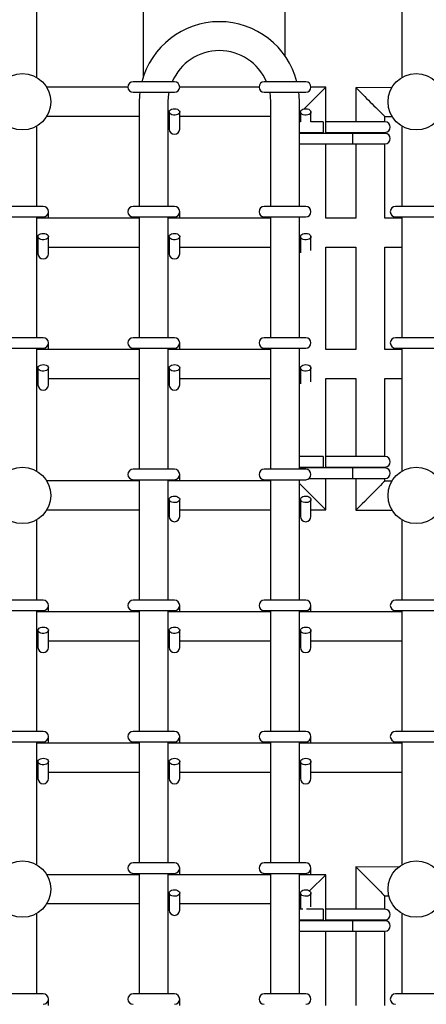
# Model space of a CAD drawing. Units: millimetres. Extents: x 3.5 to 33.8, y 10.6 to 24.6.
# Drawn here: x 22.2 to 22.5, y 21.1 to 21.8 of the extents above; entities that cross this region are included whole.
import ezdxf

# ---------------------------------------------------------------- set-up
doc = ezdxf.new("R2010")
doc.units = ezdxf.units.MM
doc.header["$LTSCALE"] = 190
doc.linetypes.add('SLD-Сплошная', pattern=[0])

msp = doc.modelspace()

# ---------------------------------------------------------------- linework, layer by layer
at = {"color": 7, "linetype": 'SLD-Сплошная', "lineweight": 25}
for p, q in [((22.17038, 21.78243), (22.17038, 21.99967)), ((22.44838, 21.99967), (22.44838, 21.78243)), ((22.25138, 21.97146), (22.25138, 21.78286)), ((22.35938, 21.7989), (22.35938, 21.97146)), ((22.23963, 21.77496), (22.17785, 21.77496)), ((22.27513, 21.77917), (22.24363, 21.77917)), ((22.27913, 21.77496), (22.27913, 21.77517)), ((22.33963, 21.77496), (22.27913, 21.77496)), ((22.37513, 21.77917), (22.34363, 21.77917)), ((22.37399, 21.75857), (22.39038, 21.77496)), ((22.37913, 21.77496), (22.37913, 21.77517)), ((22.39038, 21.77496), (22.37913, 21.77496)), ((22.39038, 21.73988), (22.39038, 21.77496)), ((22.44084, 21.77485), (22.41338, 21.77468)), ((22.41338, 21.77468), (22.41338, 21.7486)), ((22.24363, 21.77117), (22.27513, 21.77117)), ((22.34363, 21.77117), (22.37513, 21.77117)), ((22.24838, 21.76396), (22.24838, 21.68417)), ((22.27038, 21.68417), (22.27038, 21.76396)), ((22.34838, 21.76396), (22.34838, 21.68417)), ((22.37038, 21.68417), (22.37038, 21.76396)), ((22.17785, 21.75296), (22.24838, 21.75296)), ((22.27038, 21.75296), (22.27113, 21.75296)), ((22.27113, 21.75617), (22.27113, 21.74915)), ((22.27913, 21.74915), (22.27913, 21.75617)), ((22.27913, 21.75296), (22.34838, 21.75296)), ((22.37038, 21.75496), (22.37113, 21.75571)), ((22.37113, 21.75617), (22.37113, 21.74915)), ((22.37913, 21.74915), (22.37913, 21.75617)), ((22.43538, 21.75282), (22.44097, 21.75285)), ((22.43538, 21.7486), (22.43538, 21.75282)), ((22.17038, 21.68417), (22.17038, 21.74549)), ((22.27113, 21.74915), (22.27113, 21.74317)), ((22.27913, 21.74317), (22.27913, 21.74915)), ((22.37113, 21.7486), (22.37038, 21.7486)), ((22.37113, 21.74915), (22.37113, 21.7486)), ((22.37913, 21.7486), (22.37913, 21.74915)), ((22.37938, 21.7486), (22.37913, 21.7486)), ((22.38855, 21.7486), (22.37938, 21.7486)), ((22.38855, 21.7486), (22.38855, 21.7406)), ((22.39163, 21.7486), (22.39038, 21.7486)), ((22.40763, 21.7486), (22.39163, 21.7486)), ((22.43563, 21.7486), (22.40763, 21.7486)), ((22.44838, 21.74549), (22.44838, 21.68417)), ((22.37038, 21.7406), (22.37938, 21.7406)), ((22.39163, 21.73988), (22.37038, 21.73988)), ((22.37938, 21.7406), (22.38855, 21.7406)), ((22.39038, 21.7406), (22.39163, 21.7406)), ((22.39163, 21.7406), (22.40763, 21.7406)), ((22.40763, 21.73988), (22.39163, 21.73988)), ((22.40763, 21.7406), (22.43563, 21.7406)), ((22.4107, 21.73988), (22.40763, 21.73988)), ((22.41988, 21.73988), (22.4107, 21.73988)), ((22.4107, 21.73988), (22.4107, 21.73188)), ((22.41338, 21.7406), (22.41338, 21.73988)), ((22.43563, 21.73988), (22.41988, 21.73988)), ((22.43538, 21.73988), (22.43538, 21.7406)), ((22.37038, 21.73188), (22.39163, 21.73188)), ((22.39038, 21.67517), (22.39038, 21.73188)), ((22.39163, 21.73188), (22.40763, 21.73188)), ((22.40763, 21.73188), (22.4107, 21.73188)), ((22.4107, 21.73188), (22.41988, 21.73188)), ((22.41338, 21.73188), (22.41338, 21.67517)), ((22.41988, 21.73188), (22.43563, 21.73188)), ((22.43538, 21.67517), (22.43538, 21.73188)), ((22.17513, 21.68417), (22.14363, 21.68417)), ((22.17913, 21.67517), (22.17913, 21.68017)), ((22.27513, 21.68417), (22.24363, 21.68417)), ((22.27913, 21.67517), (22.27913, 21.68017)), ((22.37513, 21.68417), (22.34363, 21.68417)), ((22.47513, 21.68417), (22.44363, 21.68417)), ((22.14363, 21.67617), (22.17513, 21.67617)), ((22.17038, 21.58417), (22.17038, 21.67617)), ((22.24838, 21.67517), (22.17038, 21.67517)), ((22.17113, 21.67617), (22.17113, 21.67517)), ((22.24363, 21.67617), (22.27513, 21.67617)), ((22.24838, 21.67617), (22.24838, 21.58417)), ((22.27038, 21.58417), (22.27038, 21.67617)), ((22.34838, 21.67517), (22.27038, 21.67517)), ((22.27113, 21.67617), (22.27113, 21.67517)), ((22.34363, 21.67617), (22.37513, 21.67617)), ((22.34838, 21.67617), (22.34838, 21.58417)), ((22.37038, 21.58417), (22.37038, 21.67617)), ((22.41338, 21.67517), (22.39038, 21.67517)), ((22.44838, 21.67517), (22.43538, 21.67517)), ((22.44363, 21.67617), (22.47513, 21.67617)), ((22.44838, 21.67617), (22.44838, 21.58417)), ((22.17113, 21.66117), (22.17113, 21.65415)), ((22.17913, 21.65415), (22.17913, 21.66117)), ((22.27113, 21.66117), (22.27113, 21.65415)), ((22.27913, 21.65415), (22.27913, 21.66117)), ((22.37113, 21.66117), (22.37113, 21.65415)), ((22.37913, 21.65415), (22.37913, 21.66117)), ((22.17038, 21.65317), (22.17113, 21.65317)), ((22.17113, 21.65415), (22.17113, 21.64817)), ((22.17913, 21.64817), (22.17913, 21.65415)), ((22.17913, 21.65317), (22.24838, 21.65317)), ((22.27038, 21.65317), (22.27113, 21.65317)), ((22.27113, 21.65415), (22.27113, 21.64817)), ((22.27913, 21.64817), (22.27913, 21.65415)), ((22.27913, 21.65317), (22.34838, 21.65317)), ((22.37113, 21.65415), (22.37113, 21.64889)), ((22.37913, 21.65059), (22.37913, 21.65415)), ((22.39038, 21.57517), (22.39038, 21.65317)), ((22.39038, 21.65317), (22.41338, 21.65317)), ((22.41338, 21.65317), (22.41338, 21.57517)), ((22.43538, 21.65317), (22.44838, 21.65317)), ((22.43538, 21.57517), (22.43538, 21.65317)), ((22.17513, 21.58417), (22.14363, 21.58417)), ((22.17913, 21.57517), (22.17913, 21.58017)), ((22.27513, 21.58417), (22.24363, 21.58417)), ((22.27913, 21.57517), (22.27913, 21.58017)), ((22.37513, 21.58417), (22.34363, 21.58417)), ((22.47513, 21.58417), (22.44363, 21.58417)), ((22.14363, 21.57617), (22.17513, 21.57617)), ((22.17038, 21.48243), (22.17038, 21.57617)), ((22.24838, 21.57517), (22.17038, 21.57517)), ((22.17113, 21.57617), (22.17113, 21.57517)), ((22.24363, 21.57617), (22.27513, 21.57617)), ((22.24838, 21.57617), (22.24838, 21.48396)), ((22.27038, 21.48396), (22.27038, 21.57617)), ((22.34838, 21.57517), (22.27038, 21.57517)), ((22.27113, 21.57617), (22.27113, 21.57517)), ((22.34363, 21.57617), (22.37513, 21.57617)), ((22.34838, 21.57617), (22.34838, 21.48396)), ((22.37038, 21.48396), (22.37038, 21.57617)), ((22.41338, 21.57517), (22.39038, 21.57517)), ((22.44838, 21.57517), (22.43538, 21.57517)), ((22.44363, 21.57617), (22.47513, 21.57617)), ((22.44838, 21.57617), (22.44838, 21.48243)), ((22.17113, 21.56117), (22.17113, 21.55415)), ((22.17913, 21.55415), (22.17913, 21.56117)), ((22.27113, 21.56117), (22.27113, 21.55415)), ((22.27913, 21.55415), (22.27913, 21.56117)), ((22.37113, 21.56117), (22.37113, 21.55415)), ((22.37913, 21.55415), (22.37913, 21.56117)), ((22.17038, 21.55317), (22.17113, 21.55317)), ((22.17113, 21.55415), (22.17113, 21.54817)), ((22.17913, 21.54817), (22.17913, 21.55415)), ((22.17913, 21.55317), (22.24838, 21.55317)), ((22.27038, 21.55317), (22.27113, 21.55317)), ((22.27113, 21.55415), (22.27113, 21.54817)), ((22.27913, 21.54817), (22.27913, 21.55415)), ((22.27913, 21.55317), (22.34838, 21.55317)), ((22.37113, 21.55415), (22.37113, 21.54889)), ((22.37913, 21.55059), (22.37913, 21.55415)), ((22.39038, 21.48488), (22.39038, 21.55317)), ((22.39038, 21.55317), (22.41338, 21.55317)), ((22.41338, 21.55317), (22.41338, 21.4936)), ((22.43538, 21.55317), (22.44838, 21.55317)), ((22.43538, 21.4936), (22.43538, 21.55317)), ((22.37938, 21.4936), (22.37038, 21.4936)), ((22.38855, 21.4936), (22.37938, 21.4936)), ((22.38855, 21.4936), (22.38855, 21.4856)), ((22.39163, 21.4936), (22.39038, 21.4936)), ((22.40763, 21.4936), (22.39163, 21.4936)), ((22.43563, 21.4936), (22.40763, 21.4936)), ((22.27513, 21.48396), (22.24363, 21.48396)), ((22.37513, 21.48396), (22.34363, 21.48396)), ((22.37038, 21.4856), (22.37938, 21.4856)), ((22.39163, 21.48488), (22.37038, 21.48488)), ((22.37938, 21.4856), (22.38855, 21.4856)), ((22.39038, 21.4856), (22.39163, 21.4856)), ((22.39163, 21.4856), (22.40763, 21.4856)), ((22.40763, 21.48488), (22.39163, 21.48488)), ((22.40763, 21.4856), (22.43563, 21.4856)), ((22.4107, 21.48488), (22.40763, 21.48488)), ((22.41988, 21.48488), (22.4107, 21.48488)), ((22.4107, 21.48488), (22.4107, 21.47688)), ((22.41338, 21.4856), (22.41338, 21.48488)), ((22.43563, 21.48488), (22.41988, 21.48488)), ((22.43538, 21.48488), (22.43538, 21.4856)), ((22.24838, 21.47496), (22.17785, 21.47496)), ((22.24363, 21.47596), (22.27513, 21.47596)), ((22.24838, 21.47596), (22.24838, 21.38417)), ((22.27038, 21.38417), (22.27038, 21.47596)), ((22.34838, 21.47496), (22.27038, 21.47496)), ((22.27113, 21.47596), (22.27113, 21.47496)), ((22.27913, 21.47496), (22.27913, 21.47996)), ((22.34363, 21.47596), (22.37513, 21.47596)), ((22.34838, 21.47596), (22.34838, 21.38417)), ((22.37038, 21.38417), (22.37038, 21.47596)), ((22.37767, 21.47688), (22.39163, 21.47688)), ((22.39038, 21.45296), (22.39038, 21.47688)), ((22.39163, 21.47688), (22.40763, 21.47688)), ((22.40763, 21.47688), (22.4107, 21.47688)), ((22.4107, 21.47688), (22.41988, 21.47688)), ((22.41338, 21.47688), (22.41338, 21.45268)), ((22.41988, 21.47688), (22.43563, 21.47688)), ((22.43538, 21.47482), (22.43538, 21.47688)), ((22.44084, 21.47485), (22.43538, 21.47482)), ((22.37038, 21.47296), (22.39038, 21.45296)), ((22.27113, 21.46096), (22.27113, 21.45394)), ((22.27913, 21.45394), (22.27913, 21.46096)), ((22.37113, 21.46096), (22.37113, 21.45394)), ((22.37913, 21.45394), (22.37913, 21.46096)), ((22.17785, 21.45296), (22.24838, 21.45296)), ((22.27038, 21.45296), (22.27113, 21.45296)), ((22.27113, 21.45394), (22.27113, 21.44796)), ((22.27913, 21.44796), (22.27913, 21.45394)), ((22.27913, 21.45296), (22.34838, 21.45296)), ((22.37038, 21.45296), (22.37113, 21.45296)), ((22.37113, 21.45394), (22.37113, 21.44796)), ((22.37913, 21.44796), (22.37913, 21.45394)), ((22.37913, 21.45296), (22.39038, 21.45296)), ((22.41338, 21.45268), (22.44097, 21.45285)), ((22.17038, 21.38417), (22.17038, 21.44549)), ((22.44838, 21.44549), (22.44838, 21.38417)), ((22.17513, 21.38417), (22.14363, 21.38417)), ((22.17913, 21.37517), (22.17913, 21.38017)), ((22.27513, 21.38417), (22.24363, 21.38417)), ((22.27913, 21.37517), (22.27913, 21.38017)), ((22.37513, 21.38417), (22.34363, 21.38417)), ((22.37913, 21.37517), (22.37913, 21.38017)), ((22.47513, 21.38417), (22.44363, 21.38417)), ((22.14363, 21.37617), (22.17513, 21.37617)), ((22.17038, 21.28417), (22.17038, 21.37617)), ((22.24838, 21.37517), (22.17038, 21.37517)), ((22.17113, 21.37617), (22.17113, 21.37517)), ((22.24363, 21.37617), (22.27513, 21.37617)), ((22.24838, 21.37617), (22.24838, 21.28417)), ((22.27038, 21.28417), (22.27038, 21.37617)), ((22.34838, 21.37517), (22.27038, 21.37517)), ((22.27113, 21.37617), (22.27113, 21.37517)), ((22.34363, 21.37617), (22.37513, 21.37617)), ((22.34838, 21.37617), (22.34838, 21.28417)), ((22.37038, 21.28417), (22.37038, 21.37617)), ((22.44838, 21.37517), (22.37038, 21.37517)), ((22.37113, 21.37617), (22.37113, 21.37517)), ((22.44363, 21.37617), (22.47513, 21.37617)), ((22.44838, 21.37617), (22.44838, 21.28417)), ((22.17113, 21.36117), (22.17113, 21.35415)), ((22.17913, 21.35415), (22.17913, 21.36117)), ((22.27113, 21.36117), (22.27113, 21.35415)), ((22.27913, 21.35415), (22.27913, 21.36117)), ((22.37113, 21.36117), (22.37113, 21.35415)), ((22.37913, 21.35415), (22.37913, 21.36117)), ((22.17038, 21.35317), (22.17113, 21.35317)), ((22.17113, 21.35415), (22.17113, 21.34817)), ((22.17913, 21.34817), (22.17913, 21.35415)), ((22.17913, 21.35317), (22.24838, 21.35317)), ((22.27038, 21.35317), (22.27113, 21.35317)), ((22.27113, 21.35415), (22.27113, 21.34817)), ((22.27913, 21.34817), (22.27913, 21.35415)), ((22.27913, 21.35317), (22.34838, 21.35317)), ((22.37038, 21.35317), (22.37113, 21.35317)), ((22.37113, 21.35415), (22.37113, 21.34817)), ((22.37913, 21.34817), (22.37913, 21.35415)), ((22.37913, 21.35317), (22.44838, 21.35317)), ((22.17513, 21.28417), (22.14363, 21.28417)), ((22.17913, 21.27517), (22.17913, 21.28017)), ((22.27513, 21.28417), (22.24363, 21.28417)), ((22.27913, 21.27517), (22.27913, 21.28017)), ((22.37513, 21.28417), (22.34363, 21.28417)), ((22.37913, 21.27517), (22.37913, 21.28017)), ((22.47513, 21.28417), (22.44363, 21.28417)), ((22.14363, 21.27617), (22.17513, 21.27617)), ((22.17038, 21.18243), (22.17038, 21.27617)), ((22.24838, 21.27517), (22.17038, 21.27517)), ((22.17113, 21.27617), (22.17113, 21.27517)), ((22.24363, 21.27617), (22.27513, 21.27617)), ((22.24838, 21.27617), (22.24838, 21.18396)), ((22.27038, 21.18396), (22.27038, 21.27617)), ((22.34838, 21.27517), (22.27038, 21.27517)), ((22.27113, 21.27617), (22.27113, 21.27517)), ((22.34363, 21.27617), (22.37513, 21.27617)), ((22.34838, 21.27617), (22.34838, 21.18396)), ((22.37038, 21.18396), (22.37038, 21.27617)), ((22.44838, 21.27517), (22.37038, 21.27517)), ((22.37113, 21.27617), (22.37113, 21.27517)), ((22.44363, 21.27617), (22.47513, 21.27617)), ((22.44838, 21.27617), (22.44838, 21.18243)), ((22.17113, 21.26117), (22.17113, 21.25415)), ((22.17913, 21.25415), (22.17913, 21.26117)), ((22.27113, 21.26117), (22.27113, 21.25415)), ((22.27913, 21.25415), (22.27913, 21.26117)), ((22.37113, 21.26117), (22.37113, 21.25415)), ((22.37913, 21.25415), (22.37913, 21.26117)), ((22.17038, 21.25317), (22.17113, 21.25317)), ((22.17113, 21.25415), (22.17113, 21.24817)), ((22.17913, 21.24817), (22.17913, 21.25415)), ((22.17913, 21.25317), (22.24838, 21.25317)), ((22.27038, 21.25317), (22.27113, 21.25317)), ((22.27113, 21.25415), (22.27113, 21.24817)), ((22.27913, 21.24817), (22.27913, 21.25415)), ((22.27913, 21.25317), (22.34838, 21.25317)), ((22.37038, 21.25317), (22.37113, 21.25317)), ((22.37113, 21.25415), (22.37113, 21.24817)), ((22.37913, 21.24817), (22.37913, 21.25415)), ((22.37913, 21.25317), (22.44838, 21.25317)), ((22.27513, 21.18396), (22.24363, 21.18396)), ((22.37513, 21.18396), (22.34363, 21.18396)), ((22.24838, 21.17496), (22.17785, 21.17496)), ((22.24363, 21.17596), (22.27513, 21.17596)), ((22.24838, 21.17596), (22.24838, 21.08417)), ((22.27038, 21.08417), (22.27038, 21.17596)), ((22.34838, 21.17496), (22.27038, 21.17496)), ((22.27113, 21.17596), (22.27113, 21.17496)), ((22.27913, 21.17496), (22.27913, 21.17996)), ((22.34363, 21.17596), (22.37513, 21.17596)), ((22.34838, 21.17596), (22.34838, 21.08417)), ((22.37038, 21.08417), (22.37038, 21.17596)), ((22.39038, 21.17496), (22.37038, 21.17496)), ((22.37113, 21.17596), (22.37113, 21.17496)), ((22.39038, 21.17496), (22.37807, 21.16266)), ((22.37913, 21.17496), (22.37913, 21.17996)), ((22.39038, 21.13988), (22.39038, 21.17496)), ((22.44597, 21.18076), (22.41338, 21.18096)), ((22.41338, 21.18096), (22.41338, 21.1486)), ((22.27113, 21.16096), (22.27113, 21.15394)), ((22.27913, 21.15394), (22.27913, 21.16096)), ((22.37113, 21.16096), (22.37113, 21.15394)), ((22.37913, 21.15394), (22.37913, 21.16096)), ((22.17785, 21.15296), (22.24838, 21.15296)), ((22.27038, 21.15296), (22.27113, 21.15296)), ((22.27113, 21.15394), (22.27113, 21.14796)), ((22.27913, 21.14796), (22.27913, 21.15394)), ((22.27913, 21.15296), (22.34838, 21.15296)), ((22.37113, 21.15571), (22.37038, 21.15496)), ((22.37113, 21.15394), (22.37113, 21.1486)), ((22.37913, 21.15038), (22.37913, 21.15394)), ((22.43538, 21.15883), (22.4385, 21.15881)), ((22.43538, 21.1486), (22.43538, 21.15883)), ((22.17038, 21.08417), (22.17038, 21.14549)), ((22.37305, 21.1486), (22.37038, 21.1486)), ((22.37938, 21.1486), (22.37564, 21.1486)), ((22.38855, 21.1486), (22.37938, 21.1486)), ((22.38855, 21.1486), (22.38855, 21.1406)), ((22.39163, 21.1486), (22.39038, 21.1486)), ((22.40763, 21.1486), (22.39163, 21.1486)), ((22.43563, 21.1486), (22.40763, 21.1486)), ((22.44838, 21.14549), (22.44838, 21.08417)), ((22.37038, 21.1406), (22.37938, 21.1406)), ((22.39163, 21.13988), (22.37038, 21.13988)), ((22.37938, 21.1406), (22.38855, 21.1406)), ((22.39038, 21.1406), (22.39163, 21.1406)), ((22.39163, 21.1406), (22.40763, 21.1406)), ((22.40763, 21.13988), (22.39163, 21.13988)), ((22.40763, 21.1406), (22.43563, 21.1406)), ((22.4107, 21.13988), (22.40763, 21.13988)), ((22.41988, 21.13988), (22.4107, 21.13988)), ((22.4107, 21.13988), (22.4107, 21.13188)), ((22.41338, 21.1406), (22.41338, 21.13988)), ((22.43563, 21.13988), (22.41988, 21.13988)), ((22.43538, 21.13988), (22.43538, 21.1406)), ((22.37038, 21.13188), (22.39163, 21.13188)), ((22.39038, 21.07517), (22.39038, 21.13188)), ((22.39163, 21.13188), (22.40763, 21.13188)), ((22.40763, 21.13188), (22.4107, 21.13188)), ((22.4107, 21.13188), (22.41988, 21.13188)), ((22.41338, 21.13188), (22.41338, 21.07517)), ((22.41988, 21.13188), (22.43563, 21.13188)), ((22.43538, 21.07517), (22.43538, 21.13188)), ((22.17513, 21.08417), (22.14363, 21.08417)), ((22.27513, 21.08417), (22.24363, 21.08417)), ((22.37513, 21.08417), (22.34363, 21.08417)), ((22.47513, 21.08417), (22.44363, 21.08417)), ((22.17913, 21.07517), (22.17913, 21.08017)), ((22.27913, 21.07517), (22.27913, 21.08017))]:
    msp.add_line(p, q, dxfattribs=at)
at = {"color": 7, "linetype": 'SLD-Сплошная', "lineweight": 25, "flags": 128}
for points in [[(22.17497, 21.77876), (22.1749, 21.77884), (22.17488, 21.77885)], [(22.44458, 21.77956), (22.4445, 21.77948), (22.44448, 21.77947)], [(22.2488, 21.77117), (22.24856, 21.76863), (22.24838, 21.76396)], [(22.27038, 21.76396), (22.27056, 21.76778), (22.27105, 21.77117)], [(22.3477, 21.77117), (22.34819, 21.76778), (22.34838, 21.76396)], [(22.37038, 21.76396), (22.3702, 21.76863), (22.36995, 21.77117)], [(22.27299, 21.75829), (22.27409, 21.75859), (22.27527, 21.75867), (22.27644, 21.75854), (22.2775, 21.75819), (22.27834, 21.75766), (22.2789, 21.757), (22.27912, 21.75627), (22.27899, 21.75553), (22.27852, 21.75484), (22.27774, 21.75427), (22.27673, 21.75388), (22.27558, 21.75368), (22.27439, 21.75371), (22.27326, 21.75396), (22.2723, 21.7544), (22.27159, 21.755), (22.2712, 21.7557), (22.27115, 21.75645), (22.27146, 21.75717), (22.27209, 21.7578), (22.27299, 21.75829)], [(22.37299, 21.75829), (22.37409, 21.75859), (22.37527, 21.75867), (22.37644, 21.75854), (22.3775, 21.75819), (22.37834, 21.75766), (22.3789, 21.757), (22.37912, 21.75627), (22.37899, 21.75553), (22.37852, 21.75484), (22.37774, 21.75427), (22.37673, 21.75388), (22.37558, 21.75368), (22.37439, 21.75371), (22.37326, 21.75396), (22.3723, 21.7544), (22.37159, 21.755), (22.3712, 21.7557), (22.37115, 21.75645), (22.37146, 21.75717), (22.37209, 21.7578), (22.37299, 21.75829)], [(22.17299, 21.66329), (22.17409, 21.66359), (22.17527, 21.66367), (22.17644, 21.66354), (22.1775, 21.66319), (22.17834, 21.66266), (22.1789, 21.662), (22.17912, 21.66127), (22.17899, 21.66053), (22.17852, 21.65984), (22.17774, 21.65927), (22.17673, 21.65888), (22.17558, 21.65868), (22.17439, 21.65871), (22.17326, 21.65896), (22.1723, 21.6594), (22.17159, 21.66), (22.1712, 21.6607), (22.17115, 21.66145), (22.17146, 21.66217), (22.17209, 21.6628), (22.17299, 21.66329)], [(22.27299, 21.66329), (22.27409, 21.66359), (22.27527, 21.66367), (22.27644, 21.66354), (22.2775, 21.66319), (22.27834, 21.66266), (22.2789, 21.662), (22.27912, 21.66127), (22.27899, 21.66053), (22.27852, 21.65984), (22.27774, 21.65927), (22.27673, 21.65888), (22.27558, 21.65868), (22.27439, 21.65871), (22.27326, 21.65896), (22.2723, 21.6594), (22.27159, 21.66), (22.2712, 21.6607), (22.27115, 21.66145), (22.27146, 21.66217), (22.27209, 21.6628), (22.27299, 21.66329)], [(22.37299, 21.66329), (22.37409, 21.66359), (22.37527, 21.66367), (22.37644, 21.66354), (22.3775, 21.66319), (22.37834, 21.66266), (22.3789, 21.662), (22.37912, 21.66127), (22.37899, 21.66053), (22.37852, 21.65984), (22.37774, 21.65927), (22.37673, 21.65888), (22.37558, 21.65868), (22.37439, 21.65871), (22.37326, 21.65896), (22.3723, 21.6594), (22.37159, 21.66), (22.3712, 21.6607), (22.37115, 21.66145), (22.37146, 21.66217), (22.37209, 21.6628), (22.37299, 21.66329)], [(22.17299, 21.56329), (22.17409, 21.56359), (22.17527, 21.56367), (22.17644, 21.56354), (22.1775, 21.56319), (22.17834, 21.56266), (22.1789, 21.562), (22.17912, 21.56127), (22.17899, 21.56053), (22.17852, 21.55984), (22.17774, 21.55927), (22.17673, 21.55888), (22.17558, 21.55868), (22.17439, 21.55871), (22.17326, 21.55896), (22.1723, 21.5594), (22.17159, 21.56), (22.1712, 21.5607), (22.17115, 21.56145), (22.17146, 21.56217), (22.17209, 21.5628), (22.17299, 21.56329)], [(22.27299, 21.56329), (22.27409, 21.56359), (22.27527, 21.56367), (22.27644, 21.56354), (22.2775, 21.56319), (22.27834, 21.56266), (22.2789, 21.562), (22.27912, 21.56127), (22.27899, 21.56053), (22.27852, 21.55984), (22.27774, 21.55927), (22.27673, 21.55888), (22.27558, 21.55868), (22.27439, 21.55871), (22.27326, 21.55896), (22.2723, 21.5594), (22.27159, 21.56), (22.2712, 21.5607), (22.27115, 21.56145), (22.27146, 21.56217), (22.27209, 21.5628), (22.27299, 21.56329)], [(22.37299, 21.56329), (22.37409, 21.56359), (22.37527, 21.56367), (22.37644, 21.56354), (22.3775, 21.56319), (22.37834, 21.56266), (22.3789, 21.562), (22.37912, 21.56127), (22.37899, 21.56053), (22.37852, 21.55984), (22.37774, 21.55927), (22.37673, 21.55888), (22.37558, 21.55868), (22.37439, 21.55871), (22.37326, 21.55896), (22.3723, 21.5594), (22.37159, 21.56), (22.3712, 21.5607), (22.37115, 21.56145), (22.37146, 21.56217), (22.37209, 21.5628), (22.37299, 21.56329)], [(22.17497, 21.47876), (22.1749, 21.47884), (22.17488, 21.47885)], [(22.44458, 21.47956), (22.4445, 21.47948), (22.44448, 21.47947)], [(22.27299, 21.46308), (22.27409, 21.46338), (22.27527, 21.46346), (22.27644, 21.46333), (22.2775, 21.46298), (22.27834, 21.46245), (22.2789, 21.46179), (22.27912, 21.46106), (22.27899, 21.46032), (22.27852, 21.45963), (22.27774, 21.45906), (22.27673, 21.45867), (22.27558, 21.45847), (22.27439, 21.4585), (22.27326, 21.45875), (22.2723, 21.45919), (22.27159, 21.45979), (22.2712, 21.46049), (22.27115, 21.46124), (22.27146, 21.46196), (22.27209, 21.46259), (22.27299, 21.46308)], [(22.37299, 21.46308), (22.37409, 21.46338), (22.37527, 21.46346), (22.37644, 21.46333), (22.3775, 21.46298), (22.37834, 21.46245), (22.3789, 21.46179), (22.37912, 21.46106), (22.37899, 21.46032), (22.37852, 21.45963), (22.37774, 21.45906), (22.37673, 21.45867), (22.37558, 21.45847), (22.37439, 21.4585), (22.37326, 21.45875), (22.3723, 21.45919), (22.37159, 21.45979), (22.3712, 21.46049), (22.37115, 21.46124), (22.37146, 21.46196), (22.37209, 21.46259), (22.37299, 21.46308)], [(22.17299, 21.36329), (22.17409, 21.36359), (22.17527, 21.36367), (22.17644, 21.36354), (22.1775, 21.36319), (22.17834, 21.36266), (22.1789, 21.362), (22.17912, 21.36127), (22.17899, 21.36053), (22.17852, 21.35984), (22.17774, 21.35927), (22.17673, 21.35888), (22.17558, 21.35868), (22.17439, 21.35871), (22.17326, 21.35896), (22.1723, 21.3594), (22.17159, 21.36), (22.1712, 21.3607), (22.17115, 21.36145), (22.17146, 21.36217), (22.17209, 21.3628), (22.17299, 21.36329)], [(22.27299, 21.36329), (22.27409, 21.36359), (22.27527, 21.36367), (22.27644, 21.36354), (22.2775, 21.36319), (22.27834, 21.36266), (22.2789, 21.362), (22.27912, 21.36127), (22.27899, 21.36053), (22.27852, 21.35984), (22.27774, 21.35927), (22.27673, 21.35888), (22.27558, 21.35868), (22.27439, 21.35871), (22.27326, 21.35896), (22.2723, 21.3594), (22.27159, 21.36), (22.2712, 21.3607), (22.27115, 21.36145), (22.27146, 21.36217), (22.27209, 21.3628), (22.27299, 21.36329)], [(22.37299, 21.36329), (22.37409, 21.36359), (22.37527, 21.36367), (22.37644, 21.36354), (22.3775, 21.36319), (22.37834, 21.36266), (22.3789, 21.362), (22.37912, 21.36127), (22.37899, 21.36053), (22.37852, 21.35984), (22.37774, 21.35927), (22.37673, 21.35888), (22.37558, 21.35868), (22.37439, 21.35871), (22.37326, 21.35896), (22.3723, 21.3594), (22.37159, 21.36), (22.3712, 21.3607), (22.37115, 21.36145), (22.37146, 21.36217), (22.37209, 21.3628), (22.37299, 21.36329)], [(22.17299, 21.26329), (22.17409, 21.26359), (22.17527, 21.26367), (22.17644, 21.26354), (22.1775, 21.26319), (22.17834, 21.26266), (22.1789, 21.262), (22.17912, 21.26127), (22.17899, 21.26053), (22.17852, 21.25984), (22.17774, 21.25927), (22.17673, 21.25888), (22.17558, 21.25868), (22.17439, 21.25871), (22.17326, 21.25896), (22.1723, 21.2594), (22.17159, 21.26), (22.1712, 21.2607), (22.17115, 21.26145), (22.17146, 21.26217), (22.17209, 21.2628), (22.17299, 21.26329)], [(22.27299, 21.26329), (22.27409, 21.26359), (22.27527, 21.26367), (22.27644, 21.26354), (22.2775, 21.26319), (22.27834, 21.26266), (22.2789, 21.262), (22.27912, 21.26127), (22.27899, 21.26053), (22.27852, 21.25984), (22.27774, 21.25927), (22.27673, 21.25888), (22.27558, 21.25868), (22.27439, 21.25871), (22.27326, 21.25896), (22.2723, 21.2594), (22.27159, 21.26), (22.2712, 21.2607), (22.27115, 21.26145), (22.27146, 21.26217), (22.27209, 21.2628), (22.27299, 21.26329)], [(22.37299, 21.26329), (22.37409, 21.26359), (22.37527, 21.26367), (22.37644, 21.26354), (22.3775, 21.26319), (22.37834, 21.26266), (22.3789, 21.262), (22.37912, 21.26127), (22.37899, 21.26053), (22.37852, 21.25984), (22.37774, 21.25927), (22.37673, 21.25888), (22.37558, 21.25868), (22.37439, 21.25871), (22.37326, 21.25896), (22.3723, 21.2594), (22.37159, 21.26), (22.3712, 21.2607), (22.37115, 21.26145), (22.37146, 21.26217), (22.37209, 21.2628), (22.37299, 21.26329)], [(22.17497, 21.17876), (22.1749, 21.17884), (22.17488, 21.17885)], [(22.44458, 21.17956), (22.4445, 21.17948), (22.44448, 21.17947)], [(22.27299, 21.16308), (22.27409, 21.16338), (22.27527, 21.16346), (22.27644, 21.16333), (22.2775, 21.16298), (22.27834, 21.16245), (22.2789, 21.16179), (22.27912, 21.16106), (22.27899, 21.16032), (22.27852, 21.15963), (22.27774, 21.15906), (22.27673, 21.15867), (22.27558, 21.15847), (22.27439, 21.1585), (22.27326, 21.15875), (22.2723, 21.15919), (22.27159, 21.15979), (22.2712, 21.16049), (22.27115, 21.16124), (22.27146, 21.16196), (22.27209, 21.16259), (22.27299, 21.16308)], [(22.37299, 21.16308), (22.37409, 21.16338), (22.37527, 21.16346), (22.37644, 21.16333), (22.3775, 21.16298), (22.37834, 21.16245), (22.3789, 21.16179), (22.37912, 21.16106), (22.37899, 21.16032), (22.37852, 21.15963), (22.37774, 21.15906), (22.37673, 21.15867), (22.37558, 21.15847), (22.37439, 21.1585), (22.37326, 21.15875), (22.3723, 21.15919), (22.37159, 21.15979), (22.3712, 21.16049), (22.37115, 21.16124), (22.37146, 21.16196), (22.37209, 21.16259), (22.37299, 21.16308)]]:
    msp.add_lwpolyline(points, dxfattribs=at)
at = {"color": 7, "linetype": 'SLD-Сплошная', "lineweight": 25}
for centre in [(22.15938, 21.76396), (22.45938, 21.76396), (22.15938, 21.46396), (22.45938, 21.46396), (22.15938, 21.16396), (22.45938, 21.16396)]:
    msp.add_circle(centre, 0.0215, dxfattribs=at)
for centre, radius, start, end in [((22.30938, 21.76396), 0.061, 14.43905, 165.56095), ((22.30938, 21.76396), 0.039, 22.95505, 157.04495), ((22.24363, 21.77517), 0.004, 90, 270), ((22.27513, 21.77517), 0.004, 270, 90), ((22.34363, 21.77517), 0.004, 90, 270), ((22.37513, 21.77517), 0.004, 270, 90), ((22.43563, 21.7446), 0.004, 270, 90), ((22.27513, 21.74317), 0.004, 180, 0), ((22.43563, 21.73588), 0.004, 270, 90), ((22.17513, 21.68017), 0.004, 270, 90), ((22.24363, 21.68017), 0.004, 90, 270), ((22.27513, 21.68017), 0.004, 270, 90), ((22.34363, 21.68017), 0.004, 90, 270), ((22.37513, 21.68017), 0.004, 270, 90), ((22.44363, 21.68017), 0.004, 90, 270), ((22.17513, 21.64817), 0.004, 180, 0), ((22.27513, 21.64817), 0.004, 180, 0), ((22.17513, 21.58017), 0.004, 270, 90), ((22.24363, 21.58017), 0.004, 90, 270), ((22.27513, 21.58017), 0.004, 270, 90), ((22.34363, 21.58017), 0.004, 90, 270), ((22.37513, 21.58017), 0.004, 270, 90), ((22.44363, 21.58017), 0.004, 90, 270), ((22.17513, 21.54817), 0.004, 180, 0), ((22.27513, 21.54817), 0.004, 180, 0), ((22.43563, 21.4896), 0.004, 270, 90), ((22.24363, 21.47996), 0.004, 90, 270), ((22.27513, 21.47996), 0.004, 270, 90), ((22.34363, 21.47996), 0.004, 90, 270), ((22.37513, 21.47996), 0.004, 270, 90), ((22.43563, 21.48088), 0.004, 270, 90), ((22.27513, 21.44796), 0.004, 180, 0), ((22.37513, 21.44796), 0.004, 180, 0), ((22.17513, 21.38017), 0.004, 270, 90), ((22.24363, 21.38017), 0.004, 90, 270), ((22.27513, 21.38017), 0.004, 270, 90), ((22.34363, 21.38017), 0.004, 90, 270), ((22.37513, 21.38017), 0.004, 270, 90), ((22.44363, 21.38017), 0.004, 90, 270), ((22.17513, 21.34817), 0.004, 180, 0), ((22.27513, 21.34817), 0.004, 180, 0), ((22.37513, 21.34817), 0.004, 180, 0), ((22.17513, 21.28017), 0.004, 270, 90), ((22.24363, 21.28017), 0.004, 90, 270), ((22.27513, 21.28017), 0.004, 270, 90), ((22.34363, 21.28017), 0.004, 90, 270), ((22.37513, 21.28017), 0.004, 270, 90), ((22.44363, 21.28017), 0.004, 90, 270), ((22.17513, 21.24817), 0.004, 180, 0), ((22.27513, 21.24817), 0.004, 180, 0), ((22.37513, 21.24817), 0.004, 180, 0), ((22.24363, 21.17996), 0.004, 90, 270), ((22.27513, 21.17996), 0.004, 270, 90), ((22.34363, 21.17996), 0.004, 90, 270), ((22.37513, 21.17996), 0.004, 270, 90), ((22.27513, 21.14796), 0.004, 180, 0), ((22.43563, 21.1446), 0.004, 270, 90), ((22.43563, 21.13588), 0.004, 270, 90), ((22.17513, 21.08017), 0.004, 270, 90), ((22.24363, 21.08017), 0.004, 90, 270), ((22.27513, 21.08017), 0.004, 270, 90), ((22.34363, 21.08017), 0.004, 90, 270), ((22.37513, 21.08017), 0.004, 270, 90), ((22.44363, 21.08017), 0.004, 90, 270)]:
    msp.add_arc(centre, radius, start, end, dxfattribs=at)
for centre, major_axis, start_param, end_param in [((22.42438, 21.76375), (0.011, -0.01093), 3.140861, 6.282462), ((22.42438, 21.46375), (0.011, 0.01107), 0.000732, 3.142316), ((22.42438, 21.16989), (-0.011, 0.01107), 6.282462, 9.424046)]:
    msp.add_ellipse(centre, major_axis=major_axis, ratio=0.000728, start_param=start_param, end_param=end_param, dxfattribs=at)

doc.saveas('drawing.dxf')
